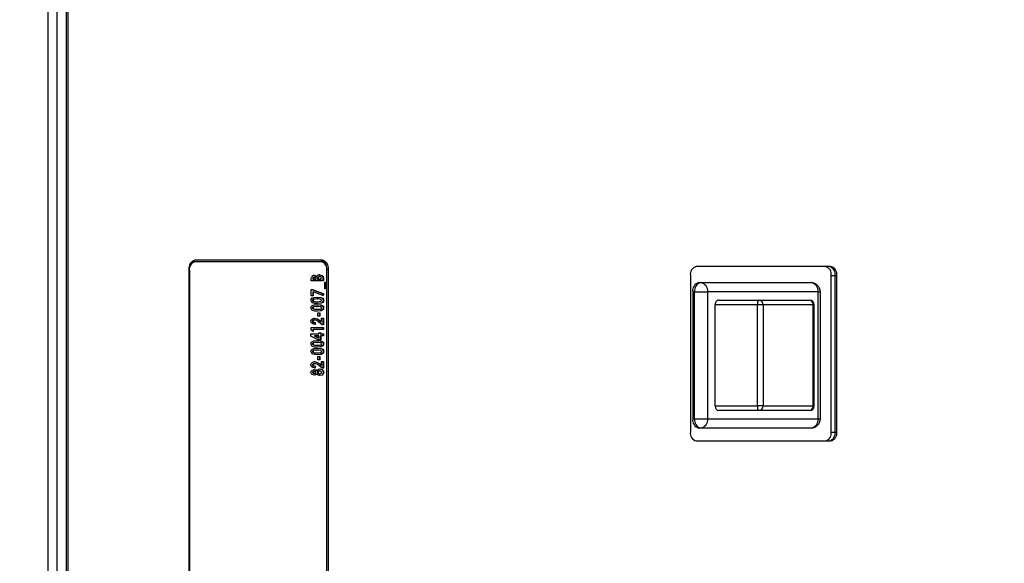
# Model space of a CAD drawing. Units: inches. Extents: x 0.7 to 16.3, y 0.9 to 10.5.
# Drawn here: x 10.6 to 10.8, y 9.7 to 9.9 of the extents above; entities that cross this region are included whole.
import ezdxf

# ---------------------------------------------------------------- set-up
doc = ezdxf.new("R2010")
doc.units = ezdxf.units.IN
doc.header["$MEASUREMENT"] = 0
doc.layers.add('FORMAT', color=7, linetype='Continuous')
doc.styles.add('SLDTEXTSTYLE0', font='TXT', dxfattribs={"width": 0.605})
doc.dimstyles.new('SLDDIMSTYLE0', dxfattribs={"dimtxt": 0.08, "dimasz": 0.13, "dimexe": 0, "dimexo": 0.0625, "dimgap": 0.02, "dimtad": 0, "dimtih": 1, "dimtoh": 1, "dimdec": 6, "dimlfac": 24, "dimrnd": 1e-09, "dimzin": 12, "dimdsep": 46, "dimlunit": 5, "dimtxsty": 'SLDTEXTSTYLE0', "dimsah": 1, "dimcen": 0.09, "dimadec": 0, "dimazin": 3, "dimtfac": 1, "dimtdec": 6, "dimtofl": 0, "dimtmove": 0, "dimatfit": 3, "dimfxl": 0, "dimfrac": 2, "dimtolj": 1, "dimtzin": 12, "dimarcsym": 0})

# ---------------------------------------------------------------- blocks, each defined once
blk = doc.blocks.new('_D_15')
at = {"layer": 'FORMAT', "color": 7}
for p, q in [((5.172624667478117, 9.955907890663642), (5.172624667478112, 10.51996309446752)), ((10.98823884070647, 9.543308918274715), (10.98823884070646, 10.51996309446759)), ((5.172624667478113, 10.39496309446752), (7.333335152306649, 10.39496309446755)), ((7.473857893140606, 10.39485198658441), (7.446357892281296, 10.39485198658441)), ((7.446357892281296, 10.39485198658441), (7.446357892281296, 10.27207420992376)), ((7.718302330964267, 10.39485198658441), (7.745802331823578, 10.39485198658441)), ((7.745802331823578, 10.39485198658441), (7.745802331823578, 10.27207420992376)), ((10.98823884070646, 10.39496309446759), (7.858825067214946, 10.39496309446755)), ((7.446357892281296, 10.27207420992376), (7.473857893140606, 10.27207420992376)), ((7.745802331823578, 10.27207420992376), (7.718302330964267, 10.27207420992376))]:
    blk.add_line(p, q, dxfattribs=at)
for points in [[(5.172624667478113, 10.39496309446752), (5.302624667478113, 10.37496309446752), (5.302624667478113, 10.41496309446752)], [(10.98823884070646, 10.39496309446759), (10.85823884070646, 10.41496309446758), (10.85823884070646, 10.37496309446759)]]:
    blk.add_solid(points, dxfattribs=at)
at = {"layer": 'FORMAT', "color": 7, "char_height": 0.08, "attachment_point": 1, "style": 'SLDTEXTSTYLE0'}
for s, insert in [('139 9/16', (7.382191226665093, 10.51631072897805)), ('3545', (7.473857893140606, 10.37519962681388))]:
    blk.add_mtext(s, dxfattribs=dict(at, insert=insert))

msp = doc.modelspace()

# ---------------------------------------------------------------- linework, layer by layer
at = {"color": 7, "linetype": 'Continuous', "lineweight": 25}
for p, q in [((10.57793184204658, 9.958561042155253), (10.57793184204658, 9.616951440946119)), ((10.58041609441481, 9.95756400331408), (10.58041609441481, 9.616951440946119)), ((10.58307509789784, 9.91002233664742), (10.58307509789784, 9.616951440946119)), ((10.58354679138548, 9.91002233664742), (10.58354679138548, 9.616951440946119)), ((10.61947280681741, 9.812626503314087), (10.61915834449232, 9.812626503314087)), ((10.6553715871635, 9.813043169980753), (10.61935668005121, 9.813043169980753)), ((10.65494099807221, 9.812626503314087), (10.61947280681741, 9.812626503314087)), ((10.61771653247874, 9.810543169980752), (10.61771653247874, 9.616951440946119)), ((10.61783265924494, 9.810126503314086), (10.61771653247874, 9.810126503314086)), ((10.61783265924494, 9.810126503314086), (10.61783265924494, 9.616951440946119)), ((10.65655820538802, 9.810543169980752), (10.65701173473598, 9.810543169980752)), ((10.65658114564469, 9.616951440946119), (10.65658114564469, 9.810126503314086)), ((10.65701173473598, 9.616951440946119), (10.65701173473598, 9.810543169980752)), ((10.79867948130862, 9.81127233664742), (10.76068272921292, 9.81127233664742)), ((10.65218008299188, 9.807219452032037), (10.65218008299188, 9.807655566481822)), ((10.6555970571012, 9.807219452032037), (10.65218008299188, 9.807219452032037)), ((10.6526361548746, 9.80788197039475), (10.6526361548746, 9.807753640066224)), ((10.6526361548746, 9.80788197039475), (10.65279338603714, 9.80788197039475)), ((10.6526361548746, 9.807753640066224), (10.65279338603714, 9.807753640066224)), ((10.65279338603714, 9.80788197039475), (10.65279338603714, 9.807753640066224)), ((10.65279338603714, 9.807753640066224), (10.65353811116353, 9.807753640066224)), ((10.65299619661768, 9.808221054596139), (10.65315342778023, 9.808221054596139)), ((10.65353811116353, 9.807753640066224), (10.65353811116353, 9.807862147010669)), ((10.65357253720263, 9.808454761861094), (10.65372976836518, 9.808454761861094)), ((10.65395037568587, 9.807860060338658), (10.65395037568587, 9.807753640066224)), ((10.65395037568587, 9.807860060338658), (10.65410760684842, 9.807860060338658)), ((10.65395037568587, 9.807753640066224), (10.65410760684842, 9.807753640066224)), ((10.65410760684842, 9.807860060338658), (10.65410760684842, 9.807753640066224)), ((10.65410760684842, 9.807753640066224), (10.65498375405594, 9.807753640066224)), ((10.65442678072996, 9.808421375108958), (10.65458401189251, 9.808421375108958)), ((10.65498375405594, 9.807753640066224), (10.65498375405594, 9.80788197039475)), ((10.65543982593866, 9.80799673735522), (10.65543982593866, 9.807219452032037)), ((10.65543982593866, 9.80799673735522), (10.6555970571012, 9.80799673735522)), ((10.6555970571012, 9.80799673735522), (10.6555970571012, 9.807219452032037)), ((10.65599132334459, 9.806885584510669), (10.65621036014647, 9.806885584510669)), ((10.65599132334459, 9.804949152886735), (10.65599132334459, 9.806885584510669)), ((10.65605312898392, 9.806885584510669), (10.65605312898392, 9.804949152886735)), ((10.65621036014647, 9.806885584510669), (10.65621036014647, 9.804949152886735)), ((10.75904258164045, 9.80877233664742), (10.75904258164045, 9.764605669980753)), ((10.76144114003388, 9.80673066998075), (10.76195864323758, 9.80673066998075)), ((10.76195864323758, 9.80673066998075), (10.79309203141391, 9.80673066998075)), ((10.79874855312613, 9.764605669980748), (10.79874855312613, 9.808772336647415)), ((10.79874855312613, 9.808772336647415), (10.79984793539346, 9.808772336647415)), ((10.79984793539346, 9.80877233664742), (10.8003196288811, 9.80877233664742)), ((10.79984793539346, 9.764605669980753), (10.79984793539346, 9.80877233664742)), ((10.8003196288811, 9.764605669980753), (10.8003196288811, 9.80877233664742)), ((10.65218008299188, 9.804815605878188), (10.65249837084461, 9.804815605878188)), ((10.65218008299188, 9.803012721262805), (10.65218008299188, 9.804815605878188)), ((10.65234113968206, 9.804815605878188), (10.65552744065941, 9.803575079369107)), ((10.65249837084461, 9.804815605878188), (10.65568467182196, 9.803575079369107)), ((10.65259234751422, 9.804127004115369), (10.65259234751422, 9.803012721262805)), ((10.65259234751422, 9.804127004115369), (10.65274957867677, 9.804127004115369)), ((10.65274957867677, 9.804127004115369), (10.65274957867677, 9.803012721262805)), ((10.65540676887957, 9.803092014799129), (10.65274957867677, 9.804127004115369)), ((10.65552744065941, 9.803575079369107), (10.65527832033922, 9.803142046169413)), ((10.65568467182196, 9.803575079369107), (10.65540676887957, 9.803092014799129)), ((10.65552744065941, 9.803575079369107), (10.65568467182196, 9.803575079369107)), ((10.65621036014647, 9.804949152886735), (10.65599132334459, 9.804949152886735)), ((10.76024424961553, 9.804126503314084), (10.75972674641184, 9.804126503314084)), ((10.75972674641184, 9.804126503314084), (10.75972674641184, 9.768334836647417)), ((10.76024424961553, 9.804126503314084), (10.76391888264552, 9.804126503314084)), ((10.76024424961553, 9.768334836647417), (10.76024424961553, 9.804126503314084)), ((10.76391888264552, 9.804126503314084), (10.76391888264552, 9.768334836647417)), ((10.79505227082186, 9.804126503314084), (10.76391888264552, 9.804126503314084)), ((10.79505227082186, 9.768334836647417), (10.79505227082186, 9.804126503314084)), ((10.79505227082186, 9.804126503314084), (10.79569619808058, 9.804126503314084)), ((10.79569619808058, 9.768334836647417), (10.79569619808058, 9.804126503314084)), ((10.65274957867677, 9.803012721262805), (10.65218008299188, 9.803012721262805)), ((10.65254854015384, 9.801747154689622), (10.65270577131639, 9.801747154689622)), ((10.65373270786401, 9.80214466570725), (10.65388993902655, 9.80214466570725)), ((10.65377172379434, 9.801343383655967), (10.65392895495689, 9.801343383655967)), ((10.65552744065941, 9.801750284697633), (10.65568467182196, 9.801750284697633)), ((10.76700516270972, 9.801814003314083), (10.77829480815795, 9.801814003314083)), ((10.77829480815795, 9.801814003314083), (10.7926691317886, 9.801814003314083)), ((10.65254854015384, 9.799610402552869), (10.65270577131639, 9.799610402552869)), ((10.65373270786401, 9.800007913570496), (10.65388993902655, 9.800007913570496)), ((10.65377172379434, 9.799206631519215), (10.65392895495689, 9.799206631519215)), ((10.65406379948804, 9.798205028955113), (10.65463329517293, 9.798205028955113)), ((10.65406379948804, 9.797270199895284), (10.65406379948804, 9.798205028955113)), ((10.65447606401039, 9.798205028955113), (10.65447606401039, 9.797270199895284)), ((10.65463329517293, 9.798205028955113), (10.65463329517293, 9.797270199895284)), ((10.65552744065941, 9.799613532560882), (10.65568467182196, 9.799613532560882)), ((10.7779718076086, 9.80051191998075), (10.76604473073686, 9.80051191998075)), ((10.76604473073686, 9.77194941998075), (10.76604473073686, 9.80051191998075)), ((10.7779718076086, 9.77194941998075), (10.7779718076086, 9.80051191998075)), ((10.7795574743182, 9.80051191998075), (10.7779718076086, 9.80051191998075)), ((10.7795574743182, 9.80051191998075), (10.7795574743182, 9.77194941998075)), ((10.79365817812118, 9.80051191998075), (10.7795574743182, 9.80051191998075)), ((10.79365817812118, 9.77194941998075), (10.79365817812118, 9.80051191998075)), ((10.79397121512194, 9.80051191998075), (10.79365817812118, 9.80051191998075)), ((10.79397121512194, 9.77194941998075), (10.79397121512194, 9.80051191998075)), ((10.65254854015384, 9.795845002913445), (10.65270577131639, 9.795845002913445)), ((10.65300304151774, 9.796201823826907), (10.65316027268029, 9.796201823826907)), ((10.65316184319911, 9.795467315279899), (10.65316184319911, 9.79493312724571)), ((10.65316184319911, 9.795467315279899), (10.65331907436165, 9.795467315279899)), ((10.65331907436165, 9.795467315279899), (10.65331907436165, 9.79493312724571)), ((10.65463329517293, 9.797270199895284), (10.65406379948804, 9.797270199895284)), ((10.65528629863854, 9.794866353741437), (10.6542095958593, 9.795699979208852)), ((10.65446168972026, 9.796091230210454), (10.65487033025377, 9.795784489425198)), ((10.65446168972026, 9.796091230210454), (10.65461892088281, 9.796091230210454)), ((10.65461892088281, 9.796091230210454), (10.65502756141632, 9.795784489425198)), ((10.65487033025377, 9.795784489425198), (10.65502756141632, 9.795784489425198)), ((10.65502756141632, 9.796736011861094), (10.6555970571012, 9.796736011861094)), ((10.65502756141632, 9.795784489425198), (10.65502756141632, 9.796736011861094)), ((10.65543982593866, 9.796736011861094), (10.65543982593866, 9.794866353741437)), ((10.6555970571012, 9.796736011861094), (10.6555970571012, 9.794866353741437)), ((10.65209246827113, 9.79226218707477), (10.6543266436503, 9.79226218707477)), ((10.65209246827113, 9.791645575496245), (10.65209246827113, 9.79226218707477)), ((10.65218008299188, 9.794065071690156), (10.6555970571012, 9.794065071690156)), ((10.65218008299188, 9.793295089719), (10.65218008299188, 9.794065071690156)), ((10.65274957867677, 9.79299669562178), (10.65218008299188, 9.793295089719)), ((10.65259234751422, 9.793530883655967), (10.65259234751422, 9.793079078775943)), ((10.65259234751422, 9.793530883655967), (10.65274957867677, 9.793530883655967)), ((10.65274957867677, 9.793530883655967), (10.65274957867677, 9.79299669562178)), ((10.6555970571012, 9.793530883655967), (10.65274957867677, 9.793530883655967)), ((10.6543266436503, 9.792529281091864), (10.65489613933519, 9.792529281091864)), ((10.6543266436503, 9.79226218707477), (10.6543266436503, 9.792529281091864)), ((10.65473890817264, 9.792529281091864), (10.65473890817264, 9.79226218707477)), ((10.65473890817264, 9.79226218707477), (10.65489613933519, 9.79226218707477)), ((10.65489613933519, 9.792529281091864), (10.65489613933519, 9.79226218707477)), ((10.65489613933519, 9.79226218707477), (10.6555970571012, 9.79226218707477)), ((10.6555970571012, 9.794866353741437), (10.65528629863854, 9.794866353741437)), ((10.65543982593866, 9.794065071690156), (10.65543982593866, 9.793530883655967)), ((10.65543982593866, 9.79226218707477), (10.65543982593866, 9.791727999040582)), ((10.6555970571012, 9.794065071690156), (10.6555970571012, 9.793530883655967)), ((10.6555970571012, 9.79226218707477), (10.6555970571012, 9.791727999040582)), ((10.65415415216882, 9.790592849467933), (10.65209246827113, 9.791645575496245)), ((10.65254854015384, 9.789460829903296), (10.65270577131639, 9.789460829903296)), ((10.65300646396777, 9.791727999040582), (10.65416941248776, 9.79113434085415)), ((10.65300646396777, 9.791727999040582), (10.65316369513032, 9.791727999040582)), ((10.65316369513032, 9.791727999040582), (10.6543266436503, 9.79113434085415)), ((10.6543266436503, 9.791727999040582), (10.65316369513032, 9.791727999040582)), ((10.65373270786401, 9.789858340920924), (10.65388993902655, 9.789858340920924)), ((10.65489613933519, 9.790592849467933), (10.65415415216882, 9.790592849467933)), ((10.65416941248776, 9.79113434085415), (10.6543266436503, 9.79113434085415)), ((10.6543266436503, 9.79113434085415), (10.6543266436503, 9.791727999040582)), ((10.65473890817264, 9.791727999040582), (10.65473890817264, 9.790592849467933)), ((10.65473890817264, 9.791727999040582), (10.65489613933519, 9.791727999040582)), ((10.65489613933519, 9.791727999040582), (10.65489613933519, 9.790592849467933)), ((10.6555970571012, 9.791727999040582), (10.65489613933519, 9.791727999040582)), ((10.65552744065941, 9.78946395991131), (10.65568467182196, 9.78946395991131)), ((10.65254854015384, 9.787324077766545), (10.65270577131639, 9.787324077766545)), ((10.65373270786401, 9.787721588784173), (10.65388993902655, 9.787721588784173)), ((10.65377172379434, 9.789057058869643), (10.65392895495689, 9.789057058869643)), ((10.65377172379434, 9.78692030673289), (10.65392895495689, 9.78692030673289)), ((10.65552744065941, 9.787327207774556), (10.65568467182196, 9.787327207774556)), ((10.65300304151774, 9.783915499040583), (10.65316027268029, 9.783915499040583)), ((10.65406379948804, 9.785918704168788), (10.65463329517293, 9.785918704168788)), ((10.65406379948804, 9.784983875108958), (10.65406379948804, 9.785918704168788)), ((10.65463329517293, 9.784983875108958), (10.65406379948804, 9.784983875108958)), ((10.65447606401039, 9.785918704168788), (10.65447606401039, 9.784983875108958)), ((10.65463329517293, 9.785918704168788), (10.65463329517293, 9.784983875108958)), ((10.65502756141632, 9.78444968707477), (10.6555970571012, 9.78444968707477)), ((10.65502756141632, 9.783498164638873), (10.65502756141632, 9.78444968707477)), ((10.65543982593866, 9.78444968707477), (10.65543982593866, 9.782580028955111)), ((10.6555970571012, 9.78444968707477), (10.6555970571012, 9.782580028955111)), ((10.65254854015384, 9.783558678127122), (10.65270577131639, 9.783558678127122)), ((10.65254854015384, 9.781437576030433), (10.65270577131639, 9.781437576030433)), ((10.65293185455713, 9.781711973399556), (10.65308908571968, 9.781711973399556)), ((10.65293664598718, 9.781177785365369), (10.65309387714972, 9.781177785365369)), ((10.65316184319911, 9.783180990493573), (10.65316184319911, 9.782646802459386)), ((10.65316184319911, 9.783180990493573), (10.65331907436165, 9.783180990493573)), ((10.65331907436165, 9.783180990493573), (10.65331907436165, 9.782646802459386)), ((10.65359991680287, 9.781978024080647), (10.65375714796541, 9.781978024080647)), ((10.65395037568587, 9.781452182734492), (10.65410760684842, 9.781452182734492)), ((10.65528629863854, 9.782580028955111), (10.6542095958593, 9.783413654422526)), ((10.65444115502009, 9.781845520408103), (10.65459838618263, 9.781845520408103)), ((10.65446168972026, 9.78380490542413), (10.65487033025377, 9.783498164638873)), ((10.65446168972026, 9.78380490542413), (10.65461892088281, 9.78380490542413)), ((10.65461892088281, 9.78380490542413), (10.65502756141632, 9.783498164638873)), ((10.65487033025377, 9.783498164638873), (10.65502756141632, 9.783498164638873)), ((10.6555970571012, 9.782580028955111), (10.65528629863854, 9.782580028955111)), ((10.65552744065941, 9.781451139398488), (10.65568467182196, 9.781451139398488)), ((10.65359991680287, 9.780903387996245), (10.65375714796541, 9.780903387996245)), ((10.65442746521997, 9.781044238356822), (10.65458469638252, 9.781044238356822)), ((10.76604473073686, 9.77194941998075), (10.7779718076086, 9.77194941998075)), ((10.77829480815795, 9.770647336647416), (10.76700516270972, 9.770647336647416)), ((10.7795574743182, 9.77194941998075), (10.7779718076086, 9.77194941998075)), ((10.7926691317886, 9.770647336647416), (10.77829480815795, 9.770647336647416)), ((10.7795574743182, 9.77194941998075), (10.79365817812118, 9.77194941998075)), ((10.79397121512194, 9.77194941998075), (10.79365817812118, 9.77194941998075)), ((10.75972674641184, 9.768334836647417), (10.76024424961553, 9.768334836647417)), ((10.76024424961553, 9.768334836647417), (10.76391888264552, 9.768334836647417)), ((10.76391888264552, 9.768334836647417), (10.79505227082186, 9.768334836647417)), ((10.79505227082186, 9.768334836647417), (10.79569619808058, 9.768334836647417)), ((10.76195864323758, 9.76573066998075), (10.76144114003388, 9.76573066998075)), ((10.79309203141391, 9.76573066998075), (10.76195864323758, 9.76573066998075)), ((10.79874855312613, 9.764605669980748), (10.79984793539346, 9.764605669980748)), ((10.79984793539346, 9.764605669980753), (10.8003196288811, 9.764605669980753)), ((10.76068272921292, 9.762105669980752), (10.79867948130862, 9.762105669980752))]:
    msp.add_line(p, q, dxfattribs=at)
at = {"color": 7, "linetype": 'Continuous', "lineweight": 25, "flags": 128}
for points in [[(10.65445073788017, 9.808955563143146), (10.65509010445435, 9.808764671299183), (10.65535159539113, 9.808470392024235), (10.65542055715672, 9.808244647897403), (10.65543982593866, 9.80799673735522)], [(10.65460796904271, 9.808955563143146), (10.6552473356169, 9.808764671299183), (10.65550882655367, 9.808470392024235), (10.65557778831927, 9.808244647897403), (10.6555970571012, 9.80799673735522)], [(10.65218008299188, 9.807655566481822), (10.65219398310326, 9.807972921210812), (10.6522410026024, 9.8082116645721)], [(10.65299619661768, 9.808221054596139), (10.65276389231301, 9.808159645260238), (10.65271200651983, 9.808115828878362), (10.65266949787062, 9.80805293126875), (10.6526438324077, 9.807971575034454), (10.6526361548746, 9.80788197039475)], [(10.65315342778023, 9.808221054596139), (10.65292112347556, 9.808159645260238), (10.65286923768238, 9.808115828878362), (10.65282672903316, 9.80805293126875), (10.65280106357025, 9.807971575034454), (10.65279338603714, 9.80788197039475)], [(10.65291405781698, 9.808755242630326), (10.65330049145188, 9.808670516460737), (10.65357253720263, 9.808454761861094)], [(10.65307128897953, 9.808755242630326), (10.65345772261443, 9.808670516460737), (10.65372976836518, 9.808454761861094)], [(10.65353811116353, 9.807862147010669), (10.6535302291416, 9.807957687238815), (10.65350202249171, 9.808043939277596), (10.65345685029616, 9.80811106198897), (10.65340136300603, 9.808157422178311), (10.65315342778023, 9.808221054596139)], [(10.65498375405594, 9.80788197039475), (10.65497421841171, 9.80805796294352), (10.65493495928538, 9.808223426722295), (10.65484991781769, 9.808340747629305), (10.65458401189251, 9.808421375108958)], [(10.65209246827113, 9.801735677993573), (10.65211474773932, 9.801927366406245), (10.65217842649192, 9.802096273804883), (10.65237913525682, 9.80233647050132), (10.65286676613485, 9.802572586310882), (10.65388993902655, 9.802678853741437)], [(10.65209246827113, 9.799598925856822), (10.65211474773932, 9.799790614269492), (10.65217842649192, 9.79995952166813), (10.65237913525682, 9.800199718364569), (10.65286676613485, 9.80043583417413), (10.65388993902655, 9.800542101604684)], [(10.65373270786401, 9.80214466570725), (10.65309777291614, 9.802108908578683), (10.6527851254606, 9.802025924751566), (10.65263860198424, 9.801933565227255), (10.65257680596704, 9.801858045412414), (10.65254854015384, 9.801747154689622)], [(10.65254854015384, 9.801747154689622), (10.65257677853468, 9.801631423771882), (10.65263830215824, 9.80154906208715), (10.65279038784301, 9.801456056301015), (10.65311469111227, 9.801376677350452), (10.65377172379434, 9.801343383655967)], [(10.65392211005683, 9.80080919562178), (10.65315124726807, 9.800859084805497), (10.65255723698512, 9.801035599534707)], [(10.65388993902655, 9.80214466570725), (10.65325500407868, 9.802108908578683), (10.65294235662315, 9.802025924751566), (10.65279583314679, 9.801933565227255), (10.65273403712958, 9.801858045412414), (10.65270577131639, 9.801747154689622)], [(10.65270577131639, 9.801747154689622), (10.65273400969723, 9.801631423771882), (10.65279553332078, 9.80154906208715), (10.65294761900556, 9.801456056301015), (10.65327192227481, 9.801376677350452), (10.65392895495689, 9.801343383655967)], [(10.65373270786401, 9.802678853741437), (10.65475364402373, 9.802573389271458), (10.65524224002883, 9.802346448874998), (10.6554445451481, 9.802111708095964), (10.6555067946866, 9.801942045079375), (10.65552744065941, 9.801750284697633)], [(10.65373270786401, 9.800542101604684), (10.65475364402373, 9.800436637134707), (10.65524224002883, 9.800209696738245), (10.6554445451481, 9.799974955959211), (10.6555067946866, 9.799805292942624), (10.65552744065941, 9.799613532560882)], [(10.65552744065941, 9.801750284697633), (10.65550748344752, 9.801560817428573), (10.65544766500832, 9.801391965383218), (10.65525208764848, 9.801152000562176), (10.65477259584242, 9.80091538187797), (10.65376487889428, 9.80080919562178)], [(10.65388993902655, 9.802678853741437), (10.65491087518627, 9.802573389271458), (10.65539947119138, 9.802346448874998), (10.65560177631065, 9.802111708095964), (10.65566402584914, 9.801942045079375), (10.65568467182196, 9.801750284697633)], [(10.65483658870468, 9.802021552058743), (10.65430887716558, 9.802129104019805), (10.65388993902655, 9.80214466570725)], [(10.65388993902655, 9.800542101604684), (10.65491087518627, 9.800436637134707), (10.65539947119138, 9.800209696738245), (10.65560177631065, 9.799974955959211), (10.65566402584914, 9.799805292942624), (10.65568467182196, 9.799613532560882)], [(10.65568467182196, 9.801750284697633), (10.65566471461006, 9.801560817428573), (10.65560489617087, 9.801391965383218), (10.65540931881103, 9.801152000562176), (10.65492982700497, 9.80091538187797), (10.65392211005683, 9.80080919562178)], [(10.65392895495689, 9.801343383655967), (10.65454472771276, 9.801381064130199), (10.65484738237931, 9.801465800850444), (10.65498790505572, 9.801561009365093), (10.65504543015204, 9.80163842556015), (10.65507136877669, 9.801747154689622)], [(10.65373270786401, 9.800007913570496), (10.65309777291614, 9.799972156441932), (10.6527851254606, 9.799889172614815), (10.65263860198424, 9.799796813090504), (10.65257680596704, 9.799721293275661), (10.65254854015384, 9.799610402552869)], [(10.65254854015384, 9.799610402552869), (10.65257677853468, 9.799494671635129), (10.65263830215824, 9.799412309950398), (10.65279038784301, 9.799319304164262), (10.65311469111227, 9.7992399252137), (10.65377172379434, 9.799206631519215)], [(10.65392211005683, 9.798672443485026), (10.65315124726807, 9.798722332668744), (10.65255723698512, 9.798898847397954)], [(10.65388993902655, 9.800007913570496), (10.65325500407868, 9.799972156441932), (10.65294235662315, 9.799889172614815), (10.65279583314679, 9.799796813090504), (10.65273403712958, 9.799721293275661), (10.65270577131639, 9.799610402552869)], [(10.65270577131639, 9.799610402552869), (10.65273400969723, 9.799494671635129), (10.65279553332078, 9.799412309950398), (10.65294761900556, 9.799319304164262), (10.65327192227481, 9.7992399252137), (10.65392895495689, 9.799206631519215)], [(10.65552744065941, 9.799613532560882), (10.65550748344752, 9.79942406529182), (10.65544766500832, 9.799255213246466), (10.65525208764848, 9.799015248425423), (10.65477259584242, 9.79877862974122), (10.65376487889428, 9.798672443485026)], [(10.65483658870468, 9.799884799921992), (10.65430887716558, 9.799992351883054), (10.65388993902655, 9.800007913570496)], [(10.65568467182196, 9.799613532560882), (10.65566471461006, 9.79942406529182), (10.65560489617087, 9.799255213246466), (10.65540931881103, 9.799015248425423), (10.65492982700497, 9.79877862974122), (10.65392211005683, 9.798672443485026)], [(10.65392895495689, 9.799206631519215), (10.65454472771276, 9.799244311993446), (10.65484738237931, 9.799329048713693), (10.65498790505572, 9.799424257228342), (10.65504543015204, 9.799501673423396), (10.65507136877669, 9.799610402552869)], [(10.65209246827113, 9.795874216321565), (10.65212570908523, 9.796111276879337), (10.6522196628754, 9.796307395742192), (10.65249151463147, 9.796559049675544), (10.65311714980992, 9.796736011861094)], [(10.65331907436165, 9.79493312724571), (10.65258124795862, 9.795107221226345), (10.65225390647594, 9.795379019043255), (10.65213576821122, 9.795598891027517), (10.65209246827113, 9.795874216321565)], [(10.65300304151774, 9.796201823826907), (10.65272850638524, 9.796136131991013), (10.65260757746372, 9.79603144232143), (10.65256423374898, 9.795948118773772), (10.65254854015384, 9.795845002913445)], [(10.65254854015384, 9.795845002913445), (10.65257829281789, 9.795719919886048), (10.65264562935841, 9.795632501826754), (10.65280963493746, 9.795530424657922), (10.65316184319911, 9.795467315279899)], [(10.65316027268029, 9.796201823826907), (10.65288573754778, 9.796136131991013), (10.65276480862627, 9.79603144232143), (10.65272146491153, 9.795948118773772), (10.65270577131639, 9.795845002913445)], [(10.65270577131639, 9.795845002913445), (10.65273552398044, 9.795719919886048), (10.65280286052096, 9.795632501826754), (10.65296686610001, 9.795530424657922), (10.65331907436165, 9.795467315279899)], [(10.65295991864737, 9.796736011861094), (10.65382490681679, 9.796505139183848), (10.65446168972026, 9.796091230210454)], [(10.65311714980992, 9.796736011861094), (10.65398213797934, 9.796505139183848), (10.65461892088281, 9.796091230210454)], [(10.65209246827113, 9.78944935320725), (10.65211474773932, 9.78964104161992), (10.65217842649192, 9.789809949018558), (10.65237913525682, 9.790050145714995), (10.65286676613485, 9.790286261524557), (10.65388993902655, 9.790392528955111)], [(10.65373270786401, 9.789858340920924), (10.65309777291614, 9.78982258379236), (10.6527851254606, 9.789739599965243), (10.65263860198424, 9.78964724044093), (10.65257680596704, 9.789571720626089), (10.65254854015384, 9.789460829903296)], [(10.65254854015384, 9.789460829903296), (10.65257677853468, 9.789345098985557), (10.65263830215824, 9.789262737300824), (10.65279038784301, 9.78916973151469), (10.65311469111227, 9.789090352564127), (10.65377172379434, 9.789057058869643)], [(10.65388993902655, 9.789858340920924), (10.65325500407868, 9.78982258379236), (10.65294235662315, 9.789739599965243), (10.65279583314679, 9.78964724044093), (10.65273403712958, 9.789571720626089), (10.65270577131639, 9.789460829903296)], [(10.65270577131639, 9.789460829903296), (10.65273400969723, 9.789345098985557), (10.65279553332078, 9.789262737300824), (10.65294761900556, 9.78916973151469), (10.65327192227481, 9.789090352564127), (10.65392895495689, 9.789057058869643)], [(10.65373270786401, 9.790392528955111), (10.65475364402373, 9.790287064485135), (10.65524224002883, 9.790060124088672), (10.6554445451481, 9.789825383309639), (10.6555067946866, 9.789655720293052), (10.65552744065941, 9.78946395991131)], [(10.65552744065941, 9.78946395991131), (10.65550748344752, 9.789274492642248), (10.65544766500832, 9.789105640596892), (10.65525208764848, 9.78886567577585), (10.65477259584242, 9.788629057091645), (10.65376487889428, 9.788522870835454)], [(10.65388993902655, 9.790392528955111), (10.65491087518627, 9.790287064485135), (10.65539947119138, 9.790060124088672), (10.65560177631065, 9.789825383309639), (10.65566402584914, 9.789655720293052), (10.65568467182196, 9.78946395991131)], [(10.65483658870468, 9.78973522727242), (10.65430887716558, 9.789842779233481), (10.65388993902655, 9.789858340920924)], [(10.65568467182196, 9.78946395991131), (10.65566471461006, 9.789274492642248), (10.65560489617087, 9.789105640596892), (10.65540931881103, 9.78886567577585), (10.65492982700497, 9.788629057091645), (10.65392211005683, 9.788522870835454)], [(10.65392895495689, 9.789057058869643), (10.65454472771276, 9.789094739343874), (10.65484738237931, 9.78917947606412), (10.65498790505572, 9.78927468457877), (10.65504543015204, 9.789352100773824), (10.65507136877669, 9.789460829903296)], [(10.65209246827113, 9.787312601070496), (10.65211474773932, 9.787504289483168), (10.65217842649192, 9.787673196881807), (10.65237913525682, 9.787913393578243), (10.65286676613485, 9.788149509387804), (10.65388993902655, 9.78825577681836)], [(10.65373270786401, 9.787721588784173), (10.65309777291614, 9.787685831655606), (10.6527851254606, 9.78760284782849), (10.65263860198424, 9.787510488304179), (10.65257680596704, 9.787434968489336), (10.65254854015384, 9.787324077766545)], [(10.65254854015384, 9.787324077766545), (10.65257677853468, 9.787208346848805), (10.65263830215824, 9.787125985164073), (10.65279038784301, 9.787032979377937), (10.65311469111227, 9.786953600427376), (10.65377172379434, 9.78692030673289)], [(10.65392211005683, 9.788522870835454), (10.65315124726807, 9.788572760019171), (10.65255723698512, 9.788749274748382)], [(10.65388993902655, 9.787721588784173), (10.65325500407868, 9.787685831655606), (10.65294235662315, 9.78760284782849), (10.65279583314679, 9.787510488304179), (10.65273403712958, 9.787434968489336), (10.65270577131639, 9.787324077766545)], [(10.65270577131639, 9.787324077766545), (10.65273400969723, 9.787208346848805), (10.65279553332078, 9.787125985164073), (10.65294761900556, 9.787032979377937), (10.65327192227481, 9.786953600427376), (10.65392895495689, 9.78692030673289)], [(10.65373270786401, 9.78825577681836), (10.65475364402373, 9.788150312348382), (10.65524224002883, 9.78792337195192), (10.6554445451481, 9.787688631172887), (10.6555067946866, 9.787518968156299), (10.65552744065941, 9.787327207774556)], [(10.65552744065941, 9.787327207774556), (10.65550748344752, 9.787137740505495), (10.65544766500832, 9.786968888460141), (10.65525208764848, 9.7867289236391), (10.65477259584242, 9.786492304954894), (10.65376487889428, 9.786386118698701)], [(10.65388993902655, 9.78825577681836), (10.65491087518627, 9.788150312348382), (10.65539947119138, 9.78792337195192), (10.65560177631065, 9.787688631172887), (10.65566402584914, 9.787518968156299), (10.65568467182196, 9.787327207774556)], [(10.65483658870468, 9.787598475135667), (10.65430887716558, 9.787706027096728), (10.65388993902655, 9.787721588784173)], [(10.65568467182196, 9.787327207774556), (10.65566471461006, 9.787137740505495), (10.65560489617087, 9.786968888460141), (10.65540931881103, 9.7867289236391), (10.65492982700497, 9.786492304954894), (10.65392211005683, 9.786386118698701)], [(10.65392895495689, 9.78692030673289), (10.65454472771276, 9.786957987207122), (10.65484738237931, 9.787042723927367), (10.65498790505572, 9.787137932442016), (10.65504543015204, 9.787215348637073), (10.65507136877669, 9.787324077766545)], [(10.65209246827113, 9.783587891535241), (10.65212570908523, 9.78382495209301), (10.6522196628754, 9.784021070955866), (10.65249151463147, 9.784272724889219), (10.65311714980992, 9.78444968707477)], [(10.65300304151774, 9.783915499040583), (10.65272850638524, 9.783849807204687), (10.65260757746372, 9.783745117535105), (10.65256423374898, 9.783661793987449), (10.65254854015384, 9.783558678127122)], [(10.65392211005683, 9.786386118698701), (10.65315124726807, 9.78643600788242), (10.65255723698512, 9.78661252261163)], [(10.65316027268029, 9.783915499040583), (10.65288573754778, 9.783849807204687), (10.65276480862627, 9.783745117535105), (10.65272146491153, 9.783661793987449), (10.65270577131639, 9.783558678127122)], [(10.65295991864737, 9.78444968707477), (10.65382490681679, 9.784218814397523), (10.65446168972026, 9.78380490542413)], [(10.65311714980992, 9.78444968707477), (10.65398213797934, 9.784218814397523), (10.65461892088281, 9.78380490542413)], [(10.65331907436165, 9.782646802459386), (10.65258124795862, 9.78282089644002), (10.65225390647594, 9.78309269425693), (10.65213576821122, 9.783312566241193), (10.65209246827113, 9.783587891535241)], [(10.65209246827113, 9.781448009390475), (10.65212385077269, 9.781671097565622), (10.65221245115234, 9.781855553937314), (10.6524690631568, 9.782090644620322), (10.65305965264943, 9.782246161433745)], [(10.65305006978934, 9.78064359733118), (10.65246123140747, 9.780796466027784), (10.65220848095541, 9.78103835971711), (10.6521228191897, 9.781225214757823), (10.65209246827113, 9.781448009390475)], [(10.65254854015384, 9.783558678127122), (10.65257829281789, 9.783433595099723), (10.65264562935841, 9.783346177040428), (10.65280963493746, 9.783244099871599), (10.65316184319911, 9.783180990493573)], [(10.65293185455713, 9.781711973399556), (10.65270430987055, 9.781665086596897), (10.65260153670101, 9.78158702862245), (10.65256296390602, 9.781522032918492), (10.65254854015384, 9.781437576030433)], [(10.65254854015384, 9.781437576030433), (10.65256518217494, 9.781355027966567), (10.65260604686142, 9.781293710559893), (10.65270998836277, 9.781221301396323), (10.65293664598718, 9.781177785365369)], [(10.65270577131639, 9.783558678127122), (10.65273552398044, 9.783433595099723), (10.65280286052096, 9.783346177040428), (10.65296686610001, 9.783244099871599), (10.65331907436165, 9.783180990493573)], [(10.65308908571968, 9.781711973399556), (10.6528615410331, 9.781665086596897), (10.65275876786356, 9.78158702862245), (10.65272019506857, 9.781522032918492), (10.65270577131639, 9.781437576030433)], [(10.65270577131639, 9.781437576030433), (10.65272241333749, 9.781355027966567), (10.65276327802397, 9.781293710559893), (10.65286721952532, 9.781221301396323), (10.65309387714972, 9.781177785365369)], [(10.65290242148688, 9.782246161433745), (10.65330453330952, 9.782163634220694), (10.65359991680287, 9.781978024080647)], [(10.65305965264943, 9.782246161433745), (10.65346176447206, 9.782163634220694), (10.65375714796541, 9.781978024080647)], [(10.65349430380316, 9.781445922718467), (10.65347692345499, 9.781531832070401), (10.65343383230159, 9.781594655112649), (10.65332517673082, 9.781668453599325), (10.65308908571968, 9.781711973399556)], [(10.65309387714972, 9.781177785365369), (10.65332655388744, 9.781225331779032), (10.65343333998591, 9.781299831267415), (10.65347609807929, 9.781361521209348), (10.65349430380316, 9.781445922718467)], [(10.65375714796541, 9.781978024080647), (10.65423020482943, 9.782311383777456), (10.65464014007299, 9.782379708442292)], [(10.65444115502009, 9.781845520408103), (10.65414455920157, 9.7817697203886), (10.65401448118412, 9.781654005140341), (10.65396760058161, 9.781563759281967), (10.65395037568587, 9.781452182734492)], [(10.65395037568587, 9.781452182734492), (10.65396611583558, 9.781341396098473), (10.65401029972835, 9.781249766052392), (10.65413580898855, 9.781127963738284), (10.65442746521997, 9.781044238356822)], [(10.65459838618263, 9.781845520408103), (10.65430179036411, 9.7817697203886), (10.65417171234667, 9.781654005140341), (10.65412483174416, 9.781563759281967), (10.65410760684842, 9.781452182734492)], [(10.65410760684842, 9.781452182734492), (10.65412334699813, 9.781341396098473), (10.65416753089089, 9.781249766052392), (10.6542930401511, 9.781127963738284), (10.65458469638252, 9.781044238356822)], [(10.65448290891045, 9.782379708442292), (10.65514002178488, 9.782202367027114), (10.65541810416605, 9.78192342754668), (10.65550177299926, 9.78170313400606), (10.65552744065941, 9.781451139398488)], [(10.65552744065941, 9.781451139398488), (10.65550521889184, 9.781195579915885), (10.65542674671306, 9.78096791288534), (10.65514737864271, 9.780683491816017), (10.65448290891045, 9.780510050322633)], [(10.65458469638252, 9.781044238356822), (10.65488218704671, 9.781121705358862), (10.65501140015784, 9.781240602111772), (10.65505590741467, 9.781334321286), (10.65507136877669, 9.781446966054471)], [(10.65507136877669, 9.781446966054471), (10.65505758279003, 9.78155807653584), (10.65501588458645, 9.781651883904601), (10.65489051033967, 9.7817720874561), (10.65459838618263, 9.781845520408103)], [(10.65464014007299, 9.782379708442292), (10.65529725294742, 9.782202367027114), (10.65557533532859, 9.78192342754668), (10.65565900416181, 9.78170313400606), (10.65568467182196, 9.781451139398488)], [(10.65568467182196, 9.781451139398488), (10.65566245005439, 9.781195579915885), (10.6555839778756, 9.78096791288534), (10.65530460980526, 9.780683491816017), (10.65464014007299, 9.780510050322633)], [(10.65359991680287, 9.780903387996245), (10.65321427463247, 9.780690702023936), (10.6528928386268, 9.78064359733118)], [(10.65375714796541, 9.780903387996245), (10.65337150579502, 9.780690702023936), (10.65305006978934, 9.78064359733118)], [(10.65464014007299, 9.780510050322633), (10.65412302493741, 9.780621277809946), (10.65375714796541, 9.780903387996245)]]:
    msp.add_lwpolyline(points, dxfattribs=at)
at = {"color": 7, "linetype": 'Continuous', "lineweight": 25}
for centre, radius, start, end in [((10.61989930133729, 9.810899161574804), 0.002211607990780014, 104.2026058441838, 189.2629156856867), ((10.62001542810349, 9.810482494908138), 0.002211607990780014, 104.2026058441838, 189.2629156856867), ((10.61931075708621, 9.811089802911447), 0.001544240177645067, 95.66416977242584, 152.8202530450173), ((10.65438126060695, 9.810938235169044), 0.002167886256638788, 353.8304038133711, 76.15863880173504), ((10.65439837678614, 9.810482494908134), 0.002211607990784701, 350.7370843144279, 75.7973941557496), ((10.65482896587744, 9.810899161574808), 0.002211607990777079, 350.7370843142092, 75.7973941559275), ((10.65455563551208, 9.808026931664607), 0.0009301049517998903, 86.77447707978031, 152.6141469247214), ((10.76122535049898, 9.809128328241474), 0.002211607990773482, 104.2026058439387, 189.2629156857692), ((10.79656578426758, 9.809128328241464), 0.002211607990781263, 350.7370843144057, 75.79739415582755), ((10.79766516653491, 9.809128328241474), 0.002211607990776793, 350.7370843142546, 75.79739415583828), ((10.79813686002255, 9.80912832824147), 0.002211607990781481, 350.7370843143677, 75.79739415581624), ((10.65301803487517, 9.807930687403058), 0.0008262731524422744, 86.30467018545735, 160.1198596341733), ((10.65441583816136, 9.807947835238137), 0.0004736662844946617, 88.67624359244482, 190.6791820225133), ((10.65457306932391, 9.807947835238139), 0.0004736662844914997, 88.67624359222503, 190.6791820228041), ((10.76200147496616, 9.804495387013587), 0.002304444657533227, 104.0727669709362, 189.2112424859442), ((10.76251897816987, 9.804495387013583), 0.002304444657536166, 104.0727669710004, 189.211242485843), ((10.76158379801722, 9.80440866128125), 0.00235207001166653, 353.1101164031905, 80.8297724065591), ((10.79309203141391, 9.804126503314084), 0.002604166666667851, 0, 90), ((10.79271718619356, 9.804408661281247), 0.002352070011668959, 353.1101164032816, 80.8297724065729), ((10.65285510479911, 9.801737663050107), 0.0007626391114224984, 180.1491340900045, 247.0097141771082), ((10.65475536117903, 9.801714412074897), 0.0003176993556818577, 5.915500460335186, 75.18646222039014), ((10.77952630115023, 9.80081740957794), 0.001584226645704795, 141.018258761584, 191.118102987149), ((10.77827479194585, 9.800531330254293), 0.00128282922755215, 359.1330341021741, 89.10596750474394), ((10.7926691317886, 9.80051191998075), 0.001302083333333925, 0, 90), ((10.79248784393197, 9.800649623985668), 0.001178407615133213, 353.2893118825834, 81.15039357459817), ((10.65285510479912, 9.799600910913355), 0.0007626391114272346, 180.1491340900034, 247.0097141767917), ((10.65475536117903, 9.799577659938148), 0.0003176993556814915, 5.91550045969788, 75.18646222030823), ((10.65293795694433, 9.794389022415059), 0.001826382557203482, 45.8722133660463, 83.0083538197366), ((10.65285510479912, 9.789451338263785), 0.0007626391114278503, 180.1491340901369, 247.0097141768439), ((10.65475536117902, 9.78942808728857), 0.0003176993556855745, 5.915500460587806, 75.18646221993453), ((10.65285510479911, 9.78731458612703), 0.0007626391114224984, 180.1491340900045, 247.0097141771082), ((10.65475536117903, 9.787291335151819), 0.0003176993556827831, 5.915500460653838, 75.18646222047204), ((10.65293795694433, 9.782102697628739), 0.001826382557199657, 45.8722133659299, 83.00835381972303), ((10.77952630115022, 9.771643930383556), 0.001584226645692894, 168.881897012639, 218.9817412385999), ((10.77827479194585, 9.771930009707207), 0.00128282922755215, 270.8940324952569, 0.8669658978267343), ((10.7926691317886, 9.77194941998075), 0.001302083333333925, 270.0000000000008, 0), ((10.79248784393197, 9.771811715975831), 0.001178407615133213, 278.8496064254026, 6.710688117417369), ((10.76200147496616, 9.767965952947916), 0.002304444657535193, 170.7887575141001, 255.9272330290862), ((10.76251897816987, 9.767965952947916), 0.00230444465753645, 170.7887575141143, 255.9272330290005), ((10.76158379801722, 9.76805267868025), 0.002352070011667205, 279.1702275934348, 6.889883596810299), ((10.79309203141391, 9.768334836647417), 0.002604166666667851, 270.0000000000008, 0), ((10.79271718619355, 9.76805267868025), 0.002352070011668294, 279.1702275934775, 6.889883596805109), ((10.76122535049898, 9.764249678386697), 0.002211607990773482, 170.7370843141861, 255.7973941560621), ((10.79656578426758, 9.764249678386697), 0.002211607990784987, 284.2026058443071, 9.262915685618315), ((10.79766516653491, 9.7642496783867), 0.002211607990777383, 284.2026058441513, 9.262915685746194), ((10.79813686002255, 9.764249678386701), 0.002211607990781767, 284.2026058441846, 9.262915685678552)]:
    msp.add_arc(centre, radius, start, end, dxfattribs=at)
for centre, start_param, end_param in [((10.76700516270972, 9.80051191998075), 0, 1.570796326794897), ((10.76700516270972, 9.77194941998075), 1.570796326794897, 3.141592653589793)]:
    msp.add_ellipse(centre, major_axis=(0, 0.001302083333333925), ratio=0.7376117551535856, start_param=start_param, end_param=end_param, dxfattribs=at)

# ---------------------------------------------------------------- dimensions: what is measured, and where the dimension line sits
at = {"layer": 'FORMAT', "color": 7}
dim = msp.add_linear_dim(base=(10.98823884070646, 10.39496309446758), p1=(5.172624667478119, 9.905907890663642), p2=(10.98823884070647, 9.493308918274716), angle=6.650294152015059e-13, dimstyle='SLDDIMSTYLE0', dxfattribs=at)
dim.commit()
dim.dimension.update_dxf_attribs({"geometry": '_D_15', "text_midpoint": (7.596080109760795, 10.39496309446755), "dimtype": 160})

doc.saveas('drawing.dxf')
